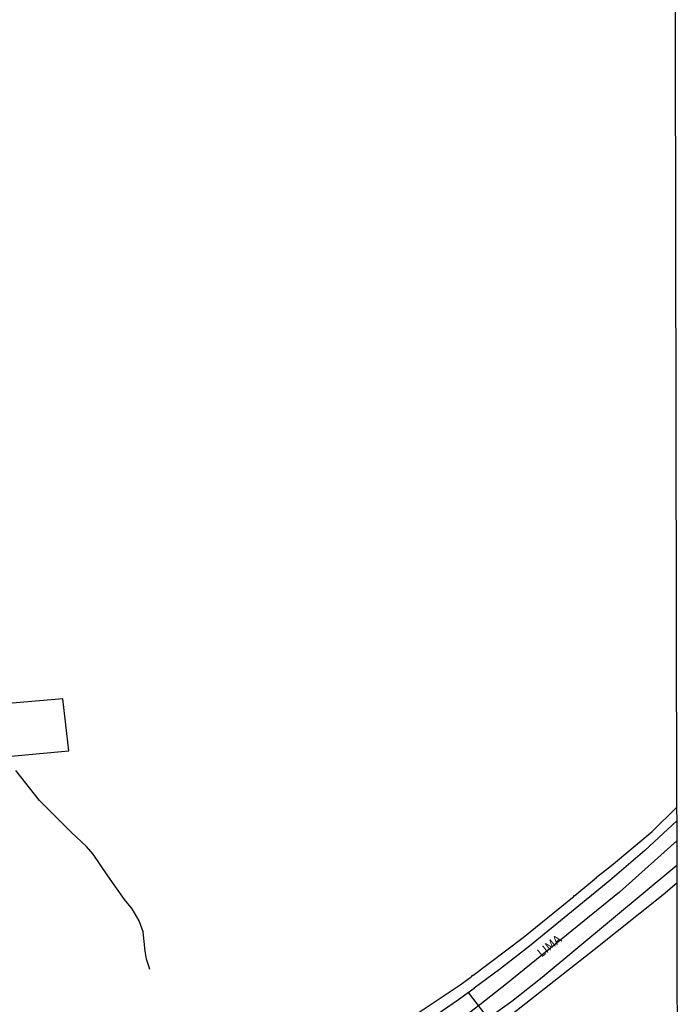
# Model space of a CAD drawing. Units: millimetres. Extents: x 175889 to 178306, y 1671498 to 1674274.
# Drawn here: x 178116 to 178305, y 1672113 to 1672395 of the extents above; entities that cross this region are included whole.
import ezdxf
from ezdxf.enums import TextEntityAlignment as Align

# ---------------------------------------------------------------- set-up
doc = ezdxf.new("R2010")
doc.units = ezdxf.units.MM
for name, color, linetype in [('V-CRUZAMENTO', 1, 'Continuous'), ('V-EIXO_DE_LOGRADOURO', 2, 'Continuous'), ('V-LOTE', 1, 'Continuous'), ('V-NOME_DOS_LOGRADOUROS', 7, 'Continuous'), ('V-QUADRA', 6, 'Continuous'), ('V-TALVEGUE', 102, 'Continuous'), ('V-TESTADA', 161, 'Continuous'), ('X-LIMITE_5000', 255, 'Continuous')]:
    doc.layers.add(name, color=color, linetype=linetype)

msp = doc.modelspace()

# ---------------------------------------------------------------- linework, layer by layer
at = {"layer": 'V-CRUZAMENTO'}
msp.add_lwpolyline([(178250.58, 1672108.69), (178244.88, 1672116.06), (178241.99, 1672113.93), (178231.03, 1672106.43)], dxfattribs=at)
msp.add_lwpolyline([(178246.51, 1672117.27), (178246.51, 1672117.27)], close=True, dxfattribs=at)
at = {"layer": 'V-EIXO_DE_LOGRADOURO'}
msp.add_lwpolyline([(178304.68, 1672159.64), (178288.28, 1672144.84), (178255.84, 1672118.52), (178248.1, 1672112.52), (178240.3, 1672106.48)], dxfattribs=at)
at = {"layer": 'V-LOTE'}
for points in [[(178112.45, 1672183.82), (178130.08, 1672185.45), (178128.41, 1672200.38), (178104.87, 1672198.38), (178104.35, 1672198.42)], [(178304.7, 1672147.46), (178304.7, 1672147.46), (178300.75, 1672144.08), (178280.99, 1672128.31), (178251.11, 1672104.88), (178250.74, 1672104.59), (178250.81, 1672103.9), (178251.78, 1672101.1), (178251.77, 1672100.29), (178252.01, 1672100.21), (178253.28, 1672096.27)]]:
    msp.add_lwpolyline(points, dxfattribs=at)
at = {"layer": 'V-QUADRA'}
for points in [[(178304.67, 1672165.33), (178295.5, 1672156.87), (178285.52, 1672148.22), (178262.41, 1672129.36), (178253.8, 1672122.67), (178246.54, 1672117.29), (178246.51, 1672117.27), (178241.99, 1672113.93), (178231.03, 1672106.43)], [(178305.14, 1671928.71), (178304.43, 1671928.79), (178303.43, 1671928.91), (178302.85, 1671928.98), (178301.09, 1671930.41), (178300.55, 1671931.75), (178299.45, 1671934.45), (178280.16, 1671995.16), (178276.5, 1672006.7), (178272.75, 1672018.5), (178260.95, 1672056.99), (178246.67, 1672100.94), (178246.12, 1672102.62), (178246.12, 1672104.22), (178246.51, 1672105.25), (178246.86, 1672105.8), (178247.82, 1672106.7), (178249.61, 1672107.99), (178257.29, 1672113.54), (178266.09, 1672120.49), (178304.69, 1672152.59), (178304.69, 1672152.59)]]:
    msp.add_lwpolyline(points, dxfattribs=at)
at = {"layer": 'V-TALVEGUE'}
msp.add_lwpolyline([(178153.41, 1672122.65), (178153.15, 1672123.39), (178152.38, 1672125.65), (178152, 1672127.97), (178151.49, 1672133.51), (178150.3, 1672136.67), (178148.27, 1672140.13), (178146.12, 1672142.78), (178141.28, 1672149.53), (178137.11, 1672155.8), (178135.21, 1672157.97), (178130.84, 1672162.04), (178121.72, 1672171.16), (178114.92, 1672179.82)], dxfattribs=at)
at = {"layer": 'V-TESTADA'}
msp.add_lwpolyline([(178219.81, 1672103.14), (178242.52, 1672118.25), (178245.63, 1672120.59), (178245.91, 1672120.83), (178245.93, 1672121.08), (178246.17, 1672120.92), (178260.54, 1672131.82), (178275.21, 1672143.77), (178275.13, 1672143.88), (178275.43, 1672143.95), (178281.63, 1672149.05), (178281.61, 1672149.23), (178286, 1672152.52), (178297.61, 1672162.29), (178304.66, 1672169.19)], dxfattribs=at)
at = {"layer": 'X-LIMITE_5000'}
msp.add_lwpolyline([(178304.12, 1672444.79), (178304.66, 1672169), (178304.67, 1672165.3), (178304.68, 1672158.92), (178304.69, 1672152.43), (178304.7, 1672147.05), (178304.84, 1672077.95)], dxfattribs=at)

# ---------------------------------------------------------------- texts
at = {"layer": 'V-NOME_DOS_LOGRADOUROS'}
msp.add_text('LIMA', height=2.5, rotation=39, dxfattribs=at).set_placement((178266.37, 1672125.48), align=Align.BOTTOM_LEFT)

doc.saveas('drawing.dxf')
